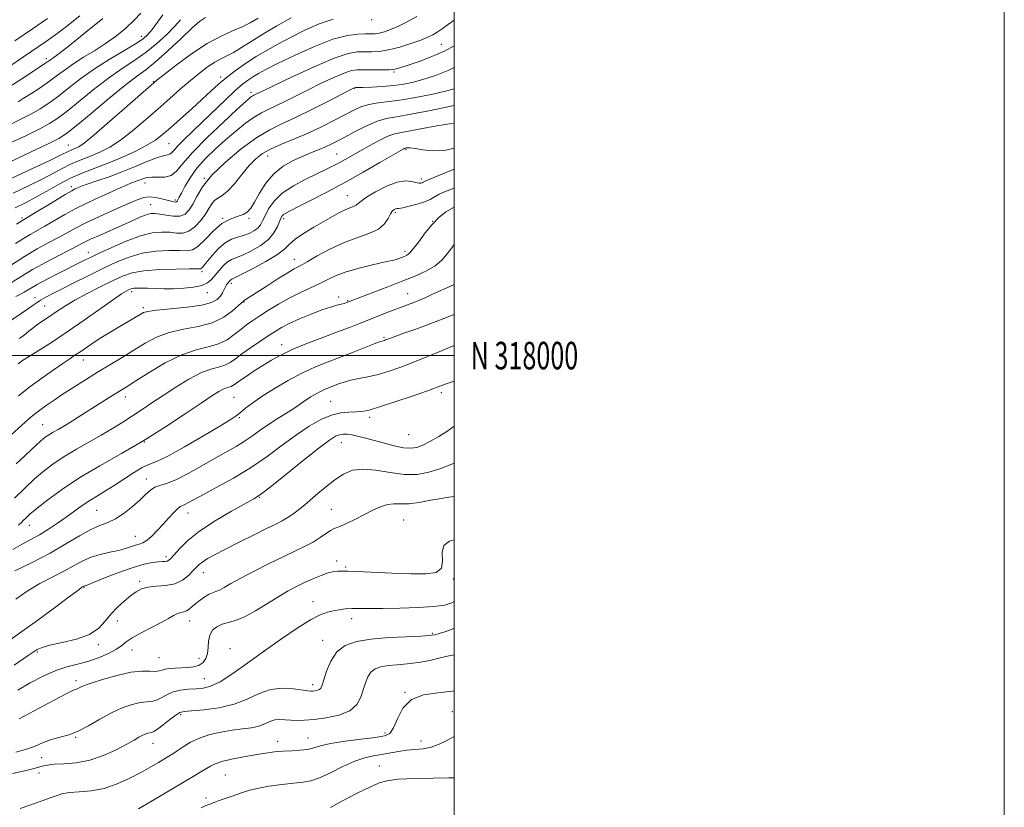
# Model space of a CAD drawing. Extents: x 2064800 to 2067700, y 317300 to 320200.
# Drawn here: x 2067342 to 2067700, y 317836 to 318122 of the extents above; entities that cross this region are included whole.
import ezdxf
from ezdxf.enums import TextEntityAlignment as Align

# ---------------------------------------------------------------- set-up
doc = ezdxf.new("R2010")
doc.units = 0
doc.header["$MEASUREMENT"] = 0
for name, color, linetype, lineweight in [('32000', 7, 'Continuous', 0), ('32001', 7, 'Continuous', 0), ('DTM SPOT ELEVATION', 2, 'Continuous', 13), ('INDEX CONTOUR', 41, 'Continuous', 13), ('INTERMEDIATE CONTOUR', 44, 'Continuous', 0)]:
    doc.layers.add(name, color=color, linetype=linetype, lineweight=lineweight)
doc.styles.add('Style-WORKING', font='WORKING.shx')

msp = doc.modelspace()

# ---------------------------------------------------------------- linework, layer by layer
at = {"layer": '32000', "flags": 128}
for points in [[(2064800, 317300), (2067700, 317300), (2067700, 320200), (2064800, 320200), (2064800, 317300)], [(2065000, 317500), (2067500, 317500), (2067500, 320000), (2065000, 320000), (2065000, 317500)], [(2065000, 318000), (2067500, 318000)]]:
    msp.add_lwpolyline(points, dxfattribs=at)
at = {"layer": 'DTM SPOT ELEVATION'}
for p in [(2067470.06, 318122.03, 1087.6), (2067386.32, 318116.05, 1098.6), (2067495.36, 318113.1, 1082.95), (2067351.67, 318107.88, 1102.4), (2067415.11, 318101.19, 1088.4), (2067478.1, 318102.98, 1081.8), (2067390.62, 318099.52, 1092.1), (2067463.84, 318097.04, 1079.9), (2067426.18, 318095.66, 1084.4), (2067359.72, 318076.54, 1092.9), (2067396.37, 318076.97, 1087), (2067482.43, 318074.82, 1071.8), (2067432.17, 318072.55, 1077.3), (2067457.28, 318073.29, 1074.9), (2067409.15, 318064.43, 1080), (2067488.16, 318064.21, 1070.4), (2067360.8, 318061.34, 1086.4), (2067387.58, 318062.71, 1083.3), (2067461.2, 318058.14, 1070.8), (2067389.6, 318054.86, 1080.9), (2067398.64, 318056.52, 1082.3), (2067342.84, 318050.04, 1086.3), (2067415.83, 318049.82, 1076), (2067425.35, 318049.84, 1075.7), (2067438.06, 318049.74, 1071.6), (2067478.57, 318051.9, 1067.7), (2067492.17, 318048.73, 1066), (2067366.98, 318037.5, 1078.7), (2067482.11, 318037.89, 1066.4), (2067441.84, 318035.01, 1068.7), (2067408.3, 318030.53, 1073.7), (2067419.02, 318026.2, 1069.6), (2067347.57, 318021.05, 1076.6), (2067382.76, 318023.19, 1071.6), (2067410.28, 318022.84, 1071.3), (2067458.04, 318021.27, 1064.4), (2067483.13, 318022.46, 1062.8), (2067351.1, 318018.03, 1075), (2067423.61, 318019.48, 1067.9), (2067461.31, 318019.9, 1064.1), (2067387.02, 318017.41, 1070.3), (2067437.23, 318003.93, 1062.6), (2067474.47, 318006.64, 1060.2), (2067365.14, 317998.46, 1069.3), (2067495.28, 317986.57, 1055.6), (2067380.46, 317984.92, 1065.4), (2067420.01, 317984.87, 1061), (2067455.13, 317983.36, 1056.9), (2067350.38, 317974.9, 1066.9), (2067421.88, 317977.51, 1059.8), (2067469.28, 317977.58, 1055.6), (2067483.5, 317971.33, 1055.1), (2067387.38, 317968.6, 1062), (2067459, 317968.41, 1053.2), (2067388.09, 317955.16, 1058.6), (2067429.26, 317948.47, 1053.9), (2067369.97, 317943.8, 1059), (2067403.28, 317942.84, 1055.3), (2067455.31, 317944.16, 1050.9), (2067481.62, 317940.29, 1049), (2067345.56, 317938.39, 1061.3), (2067384.14, 317934.3, 1056.8), (2067395.24, 317926.99, 1054.4), (2067457.33, 317925.35, 1048.4), (2067408.82, 317921.16, 1051.3), (2067460.6, 317923.24, 1048.2), (2067385.69, 317918.04, 1052.3), (2067499.73, 317918.87, 1047.9), (2067365.42, 317915.78, 1053.9), (2067448.62, 317910.6, 1046.7), (2067377.58, 317903.62, 1051.4), (2067403.89, 317903.53, 1049.3), (2067462.68, 317904.4, 1045.4), (2067452.19, 317896.58, 1044.6), (2067492.03, 317899.15, 1044.2), (2067348.51, 317892.28, 1051.8), (2067370.65, 317894.96, 1051.7), (2067382.84, 317893.08, 1049.2), (2067418.48, 317893.53, 1046.3), (2067430.89, 317892.73, 1046), (2067392.74, 317890.23, 1049), (2067407.28, 317889.97, 1048.8), (2067362.56, 317881.91, 1048.4), (2067409.15, 317882.63, 1046.9), (2067448.52, 317880.49, 1044.46), (2067482.14, 317877.73, 1040), (2067400.57, 317869.52, 1043.7), (2067499.3, 317870.69, 1039.1), (2067362.37, 317861.34, 1045.9), (2067446.9, 317861.11, 1040.8), (2067474.79, 317862.92, 1040.4), (2067487.92, 317859.99, 1038.6), (2067390.52, 317859.17, 1043.3), (2067435.81, 317859.89, 1040.6), (2067350.01, 317853.95, 1045.2), (2067472.79, 317850.92, 1036.8), (2067349.08, 317848.33, 1043.3), (2067416.86, 317847.69, 1039), (2067409.82, 317839.3, 1038.32)]:
    msp.add_point(p, dxfattribs=at)
at = {"layer": 'INDEX CONTOUR'}
for points in [[(2067339.677, 318058.99, 1090), (2067345.434, 318061.769, 1090), (2067350.453, 318064.241, 1090), (2067354.388, 318066.309, 1090), (2067357.502, 318068.002, 1090), (2067360.208, 318069.382, 1090), (2067362.859, 318070.526, 1090), (2067368.413, 318072.66, 1090), (2067371.453, 318073.97, 1090), (2067374.824, 318075.748, 1090), (2067378.678, 318078.267, 1090), (2067383.075, 318081.675, 1090), (2067387.754, 318085.636, 1090), (2067392.367, 318089.693, 1090), (2067396.632, 318093.465, 1090), (2067400.527, 318096.878, 1090), (2067404.094, 318099.93, 1090), (2067407.366, 318102.613, 1090), (2067410.321, 318104.863, 1090), (2067412.93, 318106.607, 1090), (2067415.212, 318107.849, 1090), (2067417.405, 318108.896, 1090), (2067419.799, 318110.135, 1090), (2067422.661, 318111.875, 1090), (2067426.157, 318114.118, 1090), (2067430.433, 318116.788, 1090), (2067435.494, 318119.761, 1090), (2067440.783, 318122.733, 1090)], [(2067341.457, 318092.251, 1100), (2067343.302, 318093.369, 1100), (2067346.07, 318095.115, 1100), (2067349.448, 318097.323, 1100), (2067352.843, 318099.66, 1100), (2067355.832, 318101.87, 1100), (2067358.651, 318103.987, 1100), (2067361.707, 318106.122, 1100), (2067365.29, 318108.37, 1100), (2067369.241, 318110.776, 1100), (2067373.288, 318113.372, 1100), (2067377.174, 318116.159, 1100), (2067380.704, 318119.024, 1100), (2067383.7, 318121.821, 1100), (2067386.076, 318124.445, 1100)], [(2067338.106, 318025.978, 1080), (2067342.19, 318028.496, 1080), (2067346.743, 318031.238, 1080), (2067351.719, 318033.99, 1080), (2067356.551, 318036.511, 1080), (2067360.542, 318038.553, 1080), (2067365.382, 318041.073, 1080), (2067367.824, 318042.25, 1080), (2067371.263, 318043.804, 1080), (2067379.377, 318047.392, 1080), (2067382.888, 318048.971, 1080), (2067385.762, 318050.238, 1080), (2067388.006, 318051.126, 1080), (2067389.701, 318051.591, 1080), (2067391.213, 318051.674, 1080), (2067392.985, 318051.44, 1080), (2067395.309, 318050.998, 1080), (2067397.891, 318050.639, 1080), (2067400.291, 318050.695, 1080), (2067402.181, 318051.44, 1080), (2067403.677, 318052.903, 1080), (2067405.006, 318055.049, 1080), (2067406.456, 318057.855, 1080), (2067408.557, 318061.338, 1080), (2067411.901, 318065.522, 1080), (2067416.817, 318070.31, 1080), (2067422.584, 318075.103, 1080), (2067428.217, 318079.18, 1080), (2067433.032, 318082.067, 1080), (2067437.537, 318084.282, 1080), (2067442.539, 318086.591, 1080), (2067448.503, 318089.516, 1080), (2067454.533, 318092.593, 1080), (2067462.184, 318096.566, 1080), (2067463.375, 318097.16, 1080), (2067463.769, 318097.306, 1080), (2067464.121, 318097.348, 1080), (2067464.977, 318097.384, 1080), (2067466.833, 318097.448, 1080), (2067469.987, 318097.576, 1080), (2067473.95, 318097.799, 1080), (2067478.037, 318098.148, 1080), (2067481.738, 318098.66, 1080), (2067485.253, 318099.386, 1080), (2067488.954, 318100.382, 1080), (2067493.167, 318101.742, 1080), (2067498.033, 318103.714, 1080), (2067500, 318104.72, 1080)], [(2067341.648, 317985.428, 1070), (2067345.738, 317988.658, 1070), (2067350.045, 317991.851, 1070), (2067354.177, 317994.77, 1070), (2067357.669, 317997.155, 1070), (2067360.215, 317998.849, 1070), (2067362.138, 318000.109, 1070), (2067363.915, 318001.298, 1070), (2067368.3, 318004.325, 1070), (2067370.98, 318006.089, 1070), (2067373.939, 318007.917, 1070), (2067376.969, 318009.715, 1070), (2067382.294, 318012.839, 1070), (2067385.836, 318014.961, 1070), (2067387.011, 318015.602, 1070), (2067388.652, 318016.067, 1070), (2067391.744, 318016.485, 1070), (2067396.856, 318016.971, 1070), (2067402.87, 318017.58, 1070), (2067408.249, 318018.351, 1070), (2067411.817, 318019.309, 1070), (2067413.854, 318020.414, 1070), (2067414.996, 318021.613, 1070), (2067415.789, 318022.842, 1070), (2067416.392, 318023.996, 1070), (2067416.868, 318024.969, 1070), (2067417.271, 318025.682, 1070), (2067417.626, 318026.194, 1070), (2067418.247, 318026.96, 1070), (2067418.526, 318027.276, 1070), (2067418.782, 318027.513, 1070), (2067419.13, 318027.714, 1070), (2067420.154, 318028.21, 1070), (2067422.556, 318029.407, 1070), (2067426.696, 318031.541, 1070), (2067431.558, 318034.183, 1070), (2067435.782, 318036.737, 1070), (2067438.422, 318038.767, 1070), (2067440.187, 318040.483, 1070), (2067442.197, 318042.258, 1070), (2067445.272, 318044.354, 1070), (2067449.01, 318046.607, 1070), (2067455.804, 318050.535, 1070), (2067458.299, 318051.947, 1070), (2067460.341, 318052.985, 1070), (2067462.045, 318053.686, 1070), (2067463.412, 318054.186, 1070), (2067464.416, 318054.649, 1070), (2067465.144, 318055.243, 1070), (2067466.143, 318056.15, 1070), (2067468.078, 318057.556, 1070), (2067471.354, 318059.511, 1070), (2067475.36, 318061.53, 1070), (2067479.227, 318062.991, 1070), (2067482.264, 318063.461, 1070), (2067484.474, 318063.249, 1070), (2067486.036, 318062.851, 1070), (2067487.119, 318062.663, 1070), (2067487.846, 318062.685, 1070), (2067488.33, 318062.814, 1070), (2067488.677, 318062.968, 1070), (2067489.23, 318063.275, 1070), (2067489.687, 318063.477, 1070), (2067494.071, 318065.26, 1070), (2067500, 318067.708, 1070)], [(2067339.506, 317929.572, 1060), (2067342.934, 317931.487, 1060), (2067346.128, 317933.173, 1060), (2067349.284, 317934.909, 1060), (2067352.541, 317936.902, 1060), (2067355.822, 317939.086, 1060), (2067358.994, 317941.324, 1060), (2067364.773, 317945.539, 1060), (2067367.515, 317947.41, 1060), (2067370.282, 317949.11, 1060), (2067373.198, 317950.824, 1060), (2067376.397, 317952.783, 1060), (2067383.433, 317957.429, 1060), (2067386.515, 317959.292, 1060), (2067388.998, 317960.447, 1060), (2067391.737, 317961.554, 1060), (2067395.841, 317963.505, 1060), (2067401.953, 317966.858, 1060), (2067408.834, 317970.854, 1060), (2067414.778, 317974.408, 1060), (2067418.536, 317976.723, 1060), (2067420.686, 317978.157, 1060), (2067422.265, 317979.358, 1060), (2067424.171, 317980.869, 1060), (2067426.75, 317982.814, 1060), (2067430.211, 317985.215, 1060), (2067434.639, 317988.028, 1060), (2067439.631, 317990.954, 1060), (2067444.658, 317993.63, 1060), (2067449.328, 317995.801, 1060), (2067453.785, 317997.621, 1060), (2067458.309, 317999.358, 1060), (2067463.024, 318001.18, 1060), (2067470.871, 318004.231, 1060), (2067472.895, 318004.984, 1060), (2067473.848, 318005.302, 1060), (2067474.64, 318005.523, 1060), (2067475.075, 318005.675, 1060), (2067476.462, 318006.22, 1060), (2067478.134, 318006.849, 1060), (2067481.317, 318007.993, 1060), (2067486.377, 318009.783, 1060), (2067492.473, 318011.991, 1060), (2067498.459, 318014.302, 1060), (2067500, 318014.963, 1060)], [(2067341.415, 317878.46, 1050), (2067345.899, 317881.074, 1050), (2067350.598, 317883.563, 1050), (2067355.133, 317885.59, 1050), (2067359.23, 317886.941, 1050), (2067363.036, 317887.908, 1050), (2067366.803, 317888.903, 1050), (2067370.665, 317890.235, 1050), (2067374.282, 317891.782, 1050), (2067377.194, 317893.313, 1050), (2067379.16, 317894.67, 1050), (2067380.802, 317895.991, 1050), (2067382.961, 317897.482, 1050), (2067386.201, 317899.277, 1050), (2067389.987, 317901.203, 1050), (2067393.508, 317903.011, 1050), (2067396.141, 317904.494, 1050), (2067398.004, 317905.603, 1050), (2067399.399, 317906.329, 1050), (2067400.59, 317906.706, 1050), (2067401.667, 317906.936, 1050), (2067402.678, 317907.269, 1050), (2067403.684, 317907.896, 1050), (2067404.782, 317908.802, 1050), (2067406.083, 317909.921, 1050), (2067407.642, 317911.166, 1050), (2067409.305, 317912.358, 1050), (2067410.863, 317913.299, 1050), (2067412.178, 317913.869, 1050), (2067413.394, 317914.278, 1050), (2067414.722, 317914.816, 1050), (2067416.408, 317915.739, 1050), (2067418.825, 317917.155, 1050), (2067422.375, 317919.141, 1050), (2067427.248, 317921.686, 1050), (2067432.766, 317924.453, 1050), (2067438.036, 317927.013, 1050), (2067442.363, 317929.058, 1050), (2067445.836, 317930.727, 1050), (2067448.74, 317932.275, 1050), (2067451.294, 317933.872, 1050), (2067455.064, 317936.469, 1050), (2067456.154, 317937.082, 1050), (2067458.684, 317938.077, 1050), (2067461.103, 317939.161, 1050), (2067464.155, 317940.623, 1050), (2067467.4, 317942.246, 1050), (2067470.466, 317943.817, 1050), (2067473.263, 317945.12, 1050), (2067475.773, 317945.941, 1050), (2067478.053, 317946.17, 1050), (2067480.47, 317946.117, 1050), (2067483.47, 317946.192, 1050), (2067487.307, 317946.694, 1050), (2067491.466, 317947.444, 1050), (2067495.244, 317948.146, 1050), (2067498.084, 317948.579, 1050), (2067500, 317948.808, 1050)], [(2067385.204, 317835.365, 1040), (2067390.169, 317838.258, 1040), (2067405.096, 317847.05, 1040), (2067407.942, 317848.741, 1040), (2067411.464, 317850.906, 1040), (2067413.103, 317851.711, 1040), (2067415.502, 317852.502, 1040), (2067419.084, 317853.366, 1040), (2067423.363, 317854.237, 1040), (2067427.639, 317855.01, 1040), (2067431.368, 317855.6, 1040), (2067434.664, 317856.015, 1040), (2067437.801, 317856.282, 1040), (2067440.971, 317856.446, 1040), (2067444.016, 317856.622, 1040), (2067446.692, 317856.941, 1040), (2067448.939, 317857.499, 1040), (2067451.446, 317858.238, 1040), (2067455.082, 317859.067, 1040), (2067460.345, 317859.897, 1040), (2067466.227, 317860.658, 1040), (2067471.343, 317861.281, 1040), (2067474.667, 317861.815, 1040), (2067476.605, 317862.76, 1040), (2067477.923, 317864.732, 1040), (2067479.334, 317868.053, 1040), (2067481.352, 317871.875, 1040), (2067484.441, 317875.053, 1040), (2067488.861, 317876.771, 1040), (2067494.063, 317877.513, 1040), (2067499.296, 317878.088, 1040), (2067500, 317878.249, 1040)]]:
    msp.add_polyline3d(points, dxfattribs=at)
at = {"layer": 'INTERMEDIATE CONTOUR'}
for points in [[(2067330.307, 318099.653, 1104), (2067351.38, 318114.016, 1104), (2067354.677, 318116.339, 1104), (2067358.563, 318119.251, 1104), (2067363.879, 318123.395, 1104)], [(2067337.784, 318097.222, 1102), (2067342.865, 318100.547, 1102), (2067351.044, 318105.955, 1102), (2067351.801, 318106.469, 1102), (2067352.831, 318107.23, 1102), (2067353.343, 318107.587, 1102), (2067354.097, 318108.089, 1102), (2067355.851, 318109.379, 1102), (2067359.501, 318112.225, 1102), (2067365.468, 318117.003, 1102), (2067372.294, 318122.525, 1102)], [(2067338.534, 318070.423, 1094), (2067345.958, 318073.898, 1094), (2067352.336, 318076.9, 1094), (2067356.317, 318078.875, 1094), (2067359.113, 318080.663, 1094), (2067362.581, 318083.45, 1094), (2067368.012, 318087.997, 1094), (2067374.435, 318093.35, 1094), (2067380.315, 318098.128, 1094), (2067384.562, 318101.376, 1094), (2067387.874, 318103.838, 1094), (2067391.397, 318106.687, 1094), (2067395.91, 318110.713, 1094), (2067400.728, 318115.193, 1094), (2067404.802, 318119.025, 1094), (2067407.463, 318121.416, 1094), (2067409.576, 318122.815, 1094)], [(2067338.908, 318064.34, 1092), (2067346.484, 318067.882, 1092), (2067352.949, 318070.92, 1092), (2067356.911, 318072.831, 1092), (2067359.871, 318074.319, 1092), (2067360.695, 318074.674, 1092), (2067362.418, 318075.336, 1092), (2067363.489, 318075.855, 1092), (2067365.429, 318077.196, 1092), (2067369.051, 318080.124, 1092), (2067374.739, 318085.003, 1092), (2067381.169, 318090.632, 1092), (2067389.809, 318098.249, 1092), (2067391.916, 318100.022, 1092), (2067394.558, 318102.112, 1092), (2067398.939, 318105.504, 1092), (2067404.494, 318109.593, 1092), (2067410.204, 318113.379, 1092), (2067415.238, 318116.101, 1092), (2067419.464, 318117.962, 1092), (2067422.928, 318119.404, 1092), (2067425.804, 318120.843, 1092), (2067428.783, 318122.588, 1092)], [(2067338.936, 318077.373, 1096), (2067344.46, 318080.016, 1096), (2067349.325, 318082.389, 1096), (2067352.901, 318084.287, 1096), (2067355.891, 318086.216, 1096), (2067359.335, 318088.853, 1096), (2067363.976, 318092.635, 1096), (2067369.369, 318097.004, 1096), (2067374.77, 318101.158, 1096), (2067379.599, 318104.512, 1096), (2067383.927, 318107.355, 1096), (2067387.986, 318110.196, 1096), (2067391.918, 318113.389, 1096), (2067395.51, 318116.682, 1096), (2067398.454, 318119.67, 1096), (2067400.546, 318122.04, 1096)], [(2067339.338, 318084.324, 1098), (2067342.958, 318086.133, 1098), (2067346.314, 318087.879, 1098), (2067349.485, 318089.702, 1098), (2067352.669, 318091.769, 1098), (2067356.089, 318094.257, 1098), (2067359.94, 318097.273, 1098), (2067364.302, 318100.658, 1098), (2067369.225, 318104.187, 1098), (2067374.62, 318107.631, 1098), (2067379.841, 318110.739, 1098), (2067384.104, 318113.256, 1098), (2067386.88, 318115.065, 1098), (2067388.648, 318116.599, 1098), (2067390.147, 318118.423, 1098), (2067394.02, 318123.822, 1098)], [(2067340.24, 318114.39, 1106), (2067346.691, 318118.766, 1106), (2067352.138, 318122.428, 1106)], [(2067340.446, 318053.641, 1088), (2067344.387, 318055.656, 1088), (2067347.957, 318057.562, 1088), (2067351.865, 318059.787, 1088), (2067356.117, 318062.18, 1088), (2067360.544, 318064.445, 1088), (2067365.023, 318066.377, 1088), (2067374.409, 318069.984, 1088), (2067379.416, 318072.084, 1088), (2067384.22, 318074.298, 1088), (2067388.303, 318076.411, 1088), (2067391.361, 318078.304, 1088), (2067393.945, 318080.289, 1088), (2067396.814, 318082.789, 1088), (2067400.496, 318086.058, 1088), (2067404.579, 318089.707, 1088), (2067408.414, 318093.185, 1088), (2067411.545, 318096.083, 1088), (2067414.279, 318098.568, 1088), (2067417.108, 318100.953, 1088), (2067420.416, 318103.475, 1088), (2067424.119, 318106.073, 1088), (2067428.016, 318108.613, 1088), (2067431.976, 318111.003, 1088), (2067436.131, 318113.325, 1088), (2067440.683, 318115.706, 1088), (2067445.731, 318118.187, 1088), (2067450.97, 318120.479, 1088), (2067455.994, 318122.208, 1088)], [(2067340.511, 318040.729, 1084), (2067343.369, 318042.555, 1084), (2067345.887, 318044.04, 1084), (2067351.212, 318047.009, 1084), (2067358.476, 318051.232, 1084), (2067362.403, 318053.399, 1084), (2067366.162, 318055.288, 1084), (2067369.686, 318056.924, 1084), (2067372.954, 318058.393, 1084), (2067378.591, 318060.973, 1084), (2067380.841, 318061.972, 1084), (2067382.665, 318062.715, 1084), (2067386.794, 318064.28, 1084), (2067388.251, 318064.69, 1084), (2067390.057, 318064.879, 1084), (2067392.315, 318064.81, 1084), (2067394.766, 318064.847, 1084), (2067397.061, 318065.445, 1084), (2067399.053, 318067.013, 1084), (2067401.403, 318069.762, 1084), (2067404.973, 318073.853, 1084), (2067410.239, 318079.218, 1084), (2067416.121, 318084.857, 1084), (2067421.149, 318089.54, 1084), (2067424.224, 318092.355, 1084), (2067425.715, 318093.666, 1084), (2067426.365, 318094.162, 1084), (2067426.803, 318094.424, 1084), (2067427.212, 318094.625, 1084), (2067427.667, 318094.836, 1084), (2067430.276, 318096.106, 1084), (2067434.323, 318098.056, 1084), (2067441.072, 318101.267, 1084), (2067449.062, 318104.938, 1084), (2067456.341, 318108.015, 1084), (2067461.433, 318109.709, 1084), (2067464.787, 318110.303, 1084), (2067467.333, 318110.347, 1084), (2067469.88, 318110.331, 1084), (2067472.754, 318110.502, 1084), (2067476.167, 318111.048, 1084), (2067480.18, 318112.074, 1084), (2067484.289, 318113.367, 1084), (2067487.846, 318114.63, 1084), (2067490.39, 318115.65, 1084), (2067492.211, 318116.534, 1084), (2067493.785, 318117.469, 1084), (2067495.573, 318118.658, 1084), (2067497.966, 318120.354, 1084), (2067500, 318121.847, 1084)], [(2067340.833, 318047.812, 1086), (2067346.546, 318051.237, 1086), (2067354.679, 318056.162, 1086), (2067358.529, 318058.47, 1086), (2067360.943, 318059.873, 1086), (2067362.187, 318060.547, 1086), (2067362.826, 318060.849, 1086), (2067363.415, 318061.106, 1086), (2067364.497, 318061.519, 1086), (2067366.61, 318062.256, 1086), (2067370.108, 318063.439, 1086), (2067374.607, 318065.004, 1086), (2067379.538, 318066.839, 1086), (2067384.363, 318068.799, 1086), (2067388.674, 318070.606, 1086), (2067392.096, 318071.947, 1086), (2067394.375, 318072.623, 1086), (2067395.755, 318072.892, 1086), (2067396.6, 318073.128, 1086), (2067397.277, 318073.663, 1086), (2067398.149, 318074.661, 1086), (2067399.579, 318076.249, 1086), (2067401.845, 318078.518, 1086), (2067408.548, 318084.947, 1086), (2067416.711, 318092.834, 1086), (2067420.306, 318096.199, 1086), (2067423.074, 318098.596, 1086), (2067425.196, 318100.221, 1086), (2067426.996, 318101.417, 1086), (2067428.872, 318102.534, 1086), (2067431.53, 318103.954, 1086), (2067435.757, 318106.064, 1086), (2067441.975, 318109.048, 1086), (2067449.159, 318112.277, 1086), (2067455.923, 318114.915, 1086), (2067461.168, 318116.348, 1086), (2067464.962, 318116.837, 1086), (2067467.664, 318116.863, 1086), (2067469.629, 318116.838, 1086), (2067471.214, 318116.907, 1086), (2067472.774, 318117.149, 1086), (2067474.615, 318117.635, 1086), (2067476.845, 318118.422, 1086), (2067479.52, 318119.558, 1086), (2067482.698, 318121.104, 1086), (2067486.434, 318123.149, 1086)], [(2067338.646, 318032.724, 1082), (2067343.828, 318036.047, 1082), (2067348.439, 318038.763, 1082), (2067352.419, 318040.935, 1082), (2067355.877, 318042.781, 1082), (2067358.997, 318044.51, 1082), (2067362.274, 318046.301, 1082), (2067366.277, 318048.328, 1082), (2067371.32, 318050.673, 1082), (2067376.685, 318053.063, 1082), (2067381.394, 318055.133, 1082), (2067384.746, 318056.592, 1082), (2067387.13, 318057.426, 1082), (2067389.207, 318057.692, 1082), (2067391.473, 318057.477, 1082), (2067393.763, 318056.987, 1082), (2067397.166, 318056.074, 1082), (2067398.095, 318055.864, 1082), (2067398.678, 318055.803, 1082), (2067399.049, 318055.87, 1082), (2067399.29, 318056.05, 1082), (2067399.469, 318056.328, 1082), (2067400.071, 318057.556, 1082), (2067400.833, 318059.07, 1082), (2067402.121, 318061.49, 1082), (2067403.991, 318064.59, 1082), (2067406.483, 318068.037, 1082), (2067409.587, 318071.549, 1082), (2067413.126, 318075.02, 1082), (2067416.878, 318078.394, 1082), (2067420.624, 318081.587, 1082), (2067424.162, 318084.417, 1082), (2067427.291, 318086.671, 1082), (2067429.918, 318088.246, 1082), (2067432.375, 318089.454, 1082), (2067435.103, 318090.713, 1082), (2067438.451, 318092.355, 1082), (2067446.858, 318096.587, 1082), (2067451.626, 318098.917, 1082), (2067456.202, 318101.049, 1082), (2067460, 318102.661, 1082), (2067462.658, 318103.528, 1082), (2067464.731, 318103.826, 1082), (2067467.004, 318103.831, 1082), (2067470.011, 318103.784, 1082), (2067473.338, 318103.774, 1082), (2067476.323, 318103.858, 1082), (2067478.553, 318104.098, 1082), (2067480.607, 318104.607, 1082), (2067483.309, 318105.504, 1082), (2067487.219, 318106.869, 1082), (2067491.846, 318108.612, 1082), (2067496.435, 318110.6, 1082), (2067500, 318112.509, 1082)], [(2067340.595, 318021.53, 1078), (2067342.096, 318022.205, 1078), (2067343.698, 318023.095, 1078), (2067345.681, 318024.279, 1078), (2067348.337, 318025.796, 1078), (2067351.795, 318027.631, 1078), (2067355.521, 318029.531, 1078), (2067365.638, 318034.638, 1078), (2067367.732, 318035.662, 1078), (2067370.93, 318037.193, 1078), (2067375.499, 318039.327, 1078), (2067380.789, 318041.625, 1078), (2067385.923, 318043.515, 1078), (2067390.211, 318044.564, 1078), (2067393.69, 318044.9, 1078), (2067396.577, 318044.792, 1078), (2067399.084, 318044.531, 1078), (2067401.365, 318044.519, 1078), (2067403.564, 318045.185, 1078), (2067405.769, 318046.804, 1078), (2067407.839, 318049.041, 1078), (2067409.576, 318051.406, 1078), (2067410.855, 318053.484, 1078), (2067411.857, 318055.149, 1078), (2067412.836, 318056.348, 1078), (2067414.024, 318057.144, 1078), (2067415.562, 318058.05, 1078), (2067417.572, 318059.691, 1078), (2067420.094, 318062.465, 1078), (2067422.858, 318065.838, 1078), (2067425.512, 318069.042, 1078), (2067427.853, 318071.499, 1078), (2067430.264, 318073.383, 1078), (2067433.275, 318075.058, 1078), (2067437.258, 318076.827, 1078), (2067441.943, 318078.76, 1078), (2067446.91, 318080.867, 1078), (2067451.759, 318083.125, 1078), (2067456.237, 318085.372, 1078), (2067463.297, 318089.087, 1078), (2067466.102, 318090.369, 1078), (2067468.984, 318091.268, 1078), (2067472.33, 318091.835, 1078), (2067476.319, 318092.292, 1078), (2067481.07, 318092.901, 1078), (2067486.564, 318093.849, 1078), (2067492.218, 318095.018, 1078), (2067497.309, 318096.219, 1078), (2067500, 318096.965, 1078)], [(2067337.644, 318011.914, 1076), (2067344.895, 318016.822, 1076), (2067346.965, 318018.291, 1076), (2067348.346, 318019.299, 1076), (2067349.629, 318020.157, 1076), (2067351.347, 318021.147, 1076), (2067353.801, 318022.442, 1076), (2067357.24, 318024.191, 1076), (2067361.774, 318026.464, 1076), (2067366.96, 318029.039, 1076), (2067372.219, 318031.616, 1076), (2067377.114, 318033.929, 1076), (2067381.794, 318035.823, 1076), (2067386.549, 318037.176, 1076), (2067391.523, 318037.915, 1076), (2067396.264, 318038.175, 1076), (2067400.17, 318038.145, 1076), (2067402.859, 318038.063, 1076), (2067404.839, 318038.399, 1076), (2067406.837, 318039.674, 1076), (2067409.409, 318042.174, 1076), (2067412.414, 318045.23, 1076), (2067415.543, 318047.936, 1076), (2067418.505, 318049.621, 1076), (2067421.117, 318050.551, 1076), (2067423.223, 318051.225, 1076), (2067424.755, 318052.109, 1076), (2067426.01, 318053.526, 1076), (2067427.375, 318055.766, 1076), (2067429.178, 318058.962, 1076), (2067431.511, 318062.615, 1076), (2067434.409, 318066.073, 1076), (2067437.837, 318068.821, 1076), (2067441.504, 318070.904, 1076), (2067445.046, 318072.505, 1076), (2067448.175, 318073.793, 1076), (2067450.875, 318074.873, 1076), (2067453.202, 318075.831, 1076), (2067455.275, 318076.776, 1076), (2067457.47, 318077.891, 1076), (2067460.227, 318079.38, 1076), (2067463.819, 318081.334, 1076), (2067467.849, 318083.393, 1076), (2067471.749, 318085.088, 1076), (2067475.225, 318086.11, 1076), (2067479.049, 318086.799, 1076), (2067484.267, 318087.66, 1076), (2067491.438, 318089.039, 1076), (2067500, 318090.828, 1076)], [(2067341.923, 318006.244, 1074), (2067343.782, 318007.582, 1074), (2067345.356, 318008.822, 1074), (2067346.784, 318009.995, 1074), (2067348.251, 318011.14, 1074), (2067349.906, 318012.296, 1074), (2067353.763, 318014.843, 1074), (2067355.968, 318016.342, 1074), (2067358.638, 318018.081, 1074), (2067362.106, 318020.136, 1074), (2067366.524, 318022.517, 1074), (2067371.328, 318024.968, 1074), (2067375.773, 318027.17, 1074), (2067379.401, 318028.866, 1074), (2067382.883, 318030.064, 1074), (2067387.175, 318030.837, 1074), (2067392.836, 318031.266, 1074), (2067398.84, 318031.45, 1074), (2067403.762, 318031.496, 1074), (2067406.56, 318031.504, 1074), (2067407.72, 318031.555, 1074), (2067408.109, 318031.724, 1074), (2067408.484, 318032.106, 1074), (2067409.155, 318032.905, 1074), (2067410.32, 318034.343, 1074), (2067412.1, 318036.508, 1074), (2067414.312, 318038.932, 1074), (2067416.696, 318041.009, 1074), (2067419.035, 318042.3, 1074), (2067421.279, 318043.035, 1074), (2067423.421, 318043.614, 1074), (2067425.431, 318044.358, 1074), (2067427.203, 318045.285, 1074), (2067428.604, 318046.334, 1074), (2067429.577, 318047.49, 1074), (2067430.354, 318048.911, 1074), (2067431.236, 318050.796, 1074), (2067432.527, 318053.264, 1074), (2067434.517, 318056.099, 1074), (2067437.496, 318059.007, 1074), (2067441.57, 318061.725, 1074), (2067446.112, 318064.129, 1074), (2067453.564, 318067.685, 1074), (2067456.059, 318068.938, 1074), (2067458.197, 318070.077, 1074), (2067460.344, 318071.275, 1074), (2067465.641, 318074.293, 1074), (2067469.108, 318076.23, 1074), (2067472.724, 318078.157, 1074), (2067475.93, 318079.695, 1074), (2067478.409, 318080.59, 1074), (2067480.801, 318081.114, 1074), (2067483.984, 318081.673, 1074), (2067488.511, 318082.546, 1074), (2067493.634, 318083.514, 1074), (2067498.274, 318084.236, 1074), (2067500, 318084.364, 1074)], [(2067341.454, 317997.004, 1072), (2067343.113, 317998.234, 1072), (2067345.221, 317999.567, 1072), (2067348.741, 318001.749, 1072), (2067353.555, 318004.807, 1072), (2067359.283, 318008.588, 1072), (2067365.464, 318012.853, 1072), (2067376.084, 318020.343, 1072), (2067379.096, 318022.385, 1072), (2067380.735, 318023.4, 1072), (2067381.596, 318023.853, 1072), (2067382.205, 318024.136, 1072), (2067382.817, 318024.336, 1072), (2067383.619, 318024.465, 1072), (2067384.779, 318024.534, 1072), (2067386.392, 318024.541, 1072), (2067388.536, 318024.479, 1072), (2067391.252, 318024.36, 1072), (2067394.448, 318024.257, 1072), (2067397.995, 318024.259, 1072), (2067401.718, 318024.442, 1072), (2067405.256, 318024.848, 1072), (2067408.202, 318025.505, 1072), (2067410.285, 318026.442, 1072), (2067411.776, 318027.665, 1072), (2067413.085, 318029.18, 1072), (2067414.53, 318030.938, 1072), (2067416.075, 318032.676, 1072), (2067417.592, 318034.078, 1072), (2067419.039, 318034.952, 1072), (2067422.989, 318036.51, 1072), (2067426.072, 318037.975, 1072), (2067429.452, 318039.934, 1072), (2067432.433, 318042.209, 1072), (2067434.488, 318044.608, 1072), (2067435.746, 318046.871, 1072), (2067437.012, 318049.974, 1072), (2067437.454, 318050.756, 1072), (2067437.966, 318051.285, 1072), (2067438.76, 318051.796, 1072), (2067440.323, 318052.605, 1072), (2067443.21, 318054.049, 1072), (2067447.786, 318056.365, 1072), (2067453.657, 318059.409, 1072), (2067460.235, 318062.935, 1072), (2067466.904, 318066.659, 1072), (2067472.928, 318070.118, 1072), (2067481.423, 318075.051, 1072), (2067481.839, 318075.263, 1072), (2067482.064, 318075.344, 1072), (2067482.282, 318075.392, 1072), (2067482.571, 318075.443, 1072), (2067483.053, 318075.506, 1072), (2067484.012, 318075.479, 1072), (2067485.773, 318075.23, 1072), (2067488.581, 318074.734, 1072), (2067492.361, 318074.379, 1072), (2067496.956, 318074.655, 1072), (2067500, 318075.379, 1072)], [(2067338.971, 317971.255, 1068), (2067342.67, 317974.603, 1068), (2067345.354, 317976.981, 1068), (2067347.382, 317978.688, 1068), (2067349.331, 317980.195, 1068), (2067351.686, 317981.893, 1068), (2067354.542, 317983.859, 1068), (2067357.901, 317986.088, 1068), (2067361.74, 317988.563, 1068), (2067365.937, 317991.21, 1068), (2067370.345, 317993.941, 1068), (2067379.258, 317999.372, 1068), (2067383.531, 318001.991, 1068), (2067387.609, 318004.474, 1068), (2067391.762, 318006.663, 1068), (2067396.342, 318008.381, 1068), (2067401.545, 318009.556, 1068), (2067406.953, 318010.576, 1068), (2067411.998, 318011.94, 1068), (2067416.196, 318013.965, 1068), (2067419.414, 318016.233, 1068), (2067421.603, 318018.144, 1068), (2067423.359, 318019.785, 1068), (2067423.744, 318020.084, 1068), (2067424.389, 318020.505, 1068), (2067428.034, 318022.834, 1068), (2067431.59, 318025.128, 1068), (2067435.644, 318027.726, 1068), (2067439.268, 318029.995, 1068), (2067441.836, 318031.506, 1068), (2067443.947, 318032.667, 1068), (2067446.506, 318034.091, 1068), (2067450.188, 318036.205, 1068), (2067454.747, 318038.684, 1068), (2067459.709, 318041.011, 1068), (2067464.606, 318042.82, 1068), (2067468.997, 318044.332, 1068), (2067472.455, 318045.921, 1068), (2067474.69, 318047.83, 1068), (2067475.998, 318049.807, 1068), (2067476.819, 318051.474, 1068), (2067477.515, 318052.548, 1068), (2067478.137, 318053.112, 1068), (2067478.656, 318053.347, 1068), (2067479.116, 318053.423, 1068), (2067479.858, 318053.501, 1068), (2067481.29, 318053.736, 1068), (2067483.653, 318054.242, 1068), (2067486.493, 318054.972, 1068), (2067489.183, 318055.835, 1068), (2067491.263, 318056.757, 1068), (2067494.582, 318058.6, 1068), (2067496.524, 318059.482, 1068), (2067500, 318060.852, 1068)], [(2067340.756, 317960.677, 1066), (2067344.023, 317963.693, 1066), (2067348.139, 317967.558, 1066), (2067349.428, 317968.749, 1066), (2067350.564, 317969.724, 1066), (2067351.68, 317970.575, 1066), (2067352.871, 317971.367, 1066), (2067354.251, 317972.185, 1066), (2067355.994, 317973.184, 1066), (2067358.291, 317974.54, 1066), (2067361.247, 317976.362, 1066), (2067364.641, 317978.499, 1066), (2067374.547, 317984.759, 1066), (2067381.05, 317988.813, 1066), (2067384.238, 317990.827, 1066), (2067389.099, 317993.881, 1066), (2067394.986, 317997.329, 1066), (2067400.94, 318000.276, 1066), (2067406.181, 318002.094, 1066), (2067410.619, 318003.194, 1066), (2067414.34, 318004.254, 1066), (2067417.441, 318005.783, 1066), (2067420.068, 318007.636, 1066), (2067422.376, 318009.501, 1066), (2067424.538, 318011.156, 1066), (2067426.794, 318012.738, 1066), (2067429.398, 318014.471, 1066), (2067432.535, 318016.509, 1066), (2067436.109, 318018.715, 1066), (2067439.95, 318020.884, 1066), (2067443.882, 318022.847, 1066), (2067451.113, 318026.212, 1066), (2067454.09, 318027.7, 1066), (2067457.099, 318029.112, 1066), (2067460.772, 318030.483, 1066), (2067465.454, 318031.822, 1066), (2067470.36, 318033.015, 1066), (2067474.418, 318033.919, 1066), (2067476.858, 318034.447, 1066), (2067478.112, 318034.732, 1066), (2067478.915, 318034.964, 1066), (2067479.85, 318035.289, 1066), (2067480.904, 318035.679, 1066), (2067481.916, 318036.065, 1066), (2067482.8, 318036.462, 1066), (2067483.775, 318037.22, 1066), (2067485.14, 318038.77, 1066), (2067487.095, 318041.369, 1066), (2067489.461, 318044.546, 1066), (2067491.965, 318047.655, 1066), (2067494.42, 318050.19, 1066), (2067496.991, 318052.211, 1066), (2067500, 318053.955, 1066)], [(2067340.122, 317948.219, 1064), (2067343.736, 317951.779, 1064), (2067347.462, 317955.229, 1064), (2067351.019, 317958.265, 1064), (2067354.574, 317960.968, 1064), (2067358.409, 317963.516, 1064), (2067362.699, 317966.052, 1064), (2067371.665, 317971.062, 1064), (2067375.766, 317973.479, 1064), (2067379.546, 317975.837, 1064), (2067383.093, 317978.146, 1064), (2067386.531, 317980.442, 1064), (2067390.117, 317982.853, 1064), (2067394.142, 317985.531, 1064), (2067398.758, 317988.516, 1064), (2067403.546, 317991.414, 1064), (2067407.949, 317993.717, 1064), (2067411.529, 317995.087, 1064), (2067414.352, 317995.85, 1064), (2067416.609, 317996.501, 1064), (2067418.521, 317997.453, 1064), (2067420.466, 317998.813, 1064), (2067422.852, 318000.606, 1064), (2067425.926, 318002.797, 1064), (2067429.295, 318005.105, 1064), (2067432.399, 318007.189, 1064), (2067434.883, 318008.815, 1064), (2067437.208, 318010.187, 1064), (2067440.033, 318011.618, 1064), (2067443.794, 318013.315, 1064), (2067448.002, 318015.076, 1064), (2067451.942, 318016.595, 1064), (2067455.046, 318017.641, 1064), (2067457.318, 318018.289, 1064), (2067458.91, 318018.692, 1064), (2067459.969, 318018.976, 1064), (2067460.634, 318019.182, 1064), (2067475.886, 318024.997, 1064), (2067481.378, 318027.106, 1064), (2067486.109, 318028.981, 1064), (2067489.981, 318030.744, 1064), (2067493.076, 318032.61, 1064), (2067495.497, 318034.733, 1064), (2067497.43, 318036.992, 1064), (2067499.085, 318039.202, 1064), (2067500, 318040.324, 1064)], [(2067341.553, 317938.354, 1062), (2067342.648, 317939.334, 1062), (2067343.344, 317940.09, 1062), (2067344.236, 317941.004, 1062), (2067345.771, 317942.39, 1062), (2067348.363, 317944.541, 1062), (2067352.323, 317947.645, 1062), (2067357.575, 317951.467, 1062), (2067363.944, 317955.666, 1062), (2067371.225, 317959.977, 1062), (2067379.09, 317964.435, 1062), (2067387.179, 317969.149, 1062), (2067395.088, 317974.111, 1062), (2067402.235, 317978.843, 1062), (2067407.989, 317982.749, 1062), (2067411.92, 317985.392, 1062), (2067414.396, 317986.964, 1062), (2067415.99, 317987.819, 1062), (2067417.183, 317988.276, 1062), (2067418.124, 317988.53, 1062), (2067418.876, 317988.747, 1062), (2067419.552, 317989.09, 1062), (2067420.469, 317989.725, 1062), (2067421.994, 317990.814, 1062), (2067424.367, 317992.448, 1062), (2067427.319, 317994.423, 1062), (2067430.456, 317996.463, 1062), (2067433.534, 317998.365, 1062), (2067436.917, 318000.215, 1062), (2067441.123, 318002.181, 1062), (2067446.436, 318004.356, 1062), (2067452.216, 318006.57, 1062), (2067457.59, 318008.582, 1062), (2067461.922, 318010.228, 1062), (2067465.519, 318011.628, 1062), (2067476.24, 318015.88, 1062), (2067479.718, 318017.225, 1062), (2067485.378, 318019.338, 1062), (2067487.661, 318020.246, 1062), (2067489.722, 318021.166, 1062), (2067491.817, 318022.154, 1062), (2067494.237, 318023.261, 1062), (2067497.136, 318024.512, 1062), (2067500, 318025.776, 1062)], [(2067340.278, 317921.801, 1058), (2067346.616, 317924.881, 1058), (2067353.095, 317928.244, 1058), (2067358.867, 317931.567, 1058), (2067363.78, 317934.535, 1058), (2067367.856, 317936.835, 1058), (2067371.179, 317938.309, 1058), (2067374.071, 317939.408, 1058), (2067376.916, 317940.74, 1058), (2067379.976, 317942.738, 1058), (2067383.028, 317945.147, 1058), (2067385.726, 317947.538, 1058), (2067387.834, 317949.552, 1058), (2067389.549, 317951.106, 1058), (2067391.176, 317952.185, 1058), (2067393.026, 317952.865, 1058), (2067395.448, 317953.593, 1058), (2067398.797, 317954.908, 1058), (2067403.25, 317957.161, 1058), (2067408.267, 317959.963, 1058), (2067413.127, 317962.74, 1058), (2067420.763, 317967.014, 1058), (2067423.828, 317968.878, 1058), (2067426.682, 317970.842, 1058), (2067429.499, 317972.898, 1058), (2067432.444, 317974.984, 1058), (2067435.594, 317977.031, 1058), (2067441.297, 317980.56, 1058), (2067443.237, 317981.849, 1058), (2067446.171, 317983.922, 1058), (2067447.824, 317984.988, 1058), (2067449.626, 317986.051, 1058), (2067451.414, 317987.004, 1058), (2067453.071, 317987.774, 1058), (2067454.653, 317988.421, 1058), (2067457.993, 317989.693, 1058), (2067459.992, 317990.371, 1058), (2067462.395, 317991.027, 1058), (2067465.302, 317991.65, 1058), (2067468.649, 317992.33, 1058), (2067472.325, 317993.188, 1058), (2067476.323, 317994.351, 1058), (2067481.006, 317995.973, 1058), (2067486.838, 317998.216, 1058), (2067493.952, 318001.104, 1058), (2067500, 318003.616, 1058)], [(2067340.603, 317911.522, 1056), (2067344.698, 317914.448, 1056), (2067349.329, 317917.161, 1056), (2067354.059, 317919.62, 1056), (2067358.366, 317921.824, 1056), (2067361.893, 317923.773, 1056), (2067364.944, 317925.436, 1056), (2067367.99, 317926.776, 1056), (2067371.355, 317927.784, 1056), (2067374.799, 317928.564, 1056), (2067377.934, 317929.249, 1056), (2067380.469, 317929.937, 1056), (2067384.08, 317931.115, 1056), (2067385.478, 317931.514, 1056), (2067386.838, 317932.024, 1056), (2067388.354, 317932.953, 1056), (2067390.157, 317934.514, 1056), (2067392.158, 317936.545, 1056), (2067394.215, 317938.789, 1056), (2067396.186, 317940.994, 1056), (2067397.945, 317942.929, 1056), (2067399.366, 317944.367, 1056), (2067400.392, 317945.173, 1056), (2067401.221, 317945.595, 1056), (2067402.118, 317945.969, 1056), (2067403.383, 317946.61, 1056), (2067405.459, 317947.737, 1056), (2067408.824, 317949.545, 1056), (2067413.755, 317952.164, 1056), (2067419.722, 317955.473, 1056), (2067425.993, 317959.288, 1056), (2067431.96, 317963.4, 1056), (2067437.501, 317967.503, 1056), (2067442.619, 317971.269, 1056), (2067447.313, 317974.41, 1056), (2067451.579, 317976.816, 1056), (2067455.411, 317978.421, 1056), (2067458.802, 317979.223, 1056), (2067461.75, 317979.487, 1056), (2067464.252, 317979.544, 1056), (2067466.445, 317979.709, 1056), (2067469.04, 317980.233, 1056), (2067472.887, 317981.35, 1056), (2067478.461, 317983.172, 1056), (2067484.723, 317985.313, 1056), (2067490.262, 317987.262, 1056), (2067496.743, 317989.627, 1056), (2067499.306, 317990.514, 1056), (2067500, 317990.731, 1056)], [(2067338.397, 317896.581, 1054), (2067342.818, 317899.714, 1054), (2067348.605, 317903.924, 1054), (2067354.696, 317908.404, 1054), (2067359.711, 317912.124, 1054), (2067362.634, 317914.32, 1054), (2067364.351, 317915.64, 1054), (2067364.629, 317915.823, 1054), (2067365.397, 317916.24, 1054), (2067365.542, 317916.304, 1054), (2067365.819, 317916.399, 1054), (2067366.794, 317916.767, 1054), (2067369.146, 317917.698, 1054), (2067373.258, 317919.345, 1054), (2067378.343, 317921.313, 1054), (2067383.317, 317923.072, 1054), (2067387.311, 317924.214, 1054), (2067390.295, 317924.815, 1054), (2067392.451, 317925.079, 1054), (2067393.957, 317925.187, 1054), (2067394.98, 317925.248, 1054), (2067395.681, 317925.354, 1054), (2067396.249, 317925.625, 1054), (2067396.972, 317926.301, 1054), (2067400.123, 317929.858, 1054), (2067403.131, 317932.795, 1054), (2067407.453, 317936.247, 1054), (2067413.098, 317939.949, 1054), (2067419.034, 317943.431, 1054), (2067427.11, 317947.925, 1054), (2067429.598, 317949.565, 1054), (2067433.074, 317952.238, 1054), (2067438.623, 317956.669, 1054), (2067445.12, 317961.874, 1054), (2067450.883, 317966.443, 1054), (2067454.653, 317969.299, 1054), (2067456.838, 317970.705, 1054), (2067458.263, 317971.258, 1054), (2067459.63, 317971.46, 1054), (2067461.139, 317971.429, 1054), (2067462.864, 317971.191, 1054), (2067464.896, 317970.763, 1054), (2067467.379, 317970.136, 1054), (2067474.216, 317968.265, 1054), (2067478.125, 317967.263, 1054), (2067481.596, 317966.547, 1054), (2067484.218, 317966.331, 1054), (2067486.365, 317966.655, 1054), (2067488.603, 317967.523, 1054), (2067491.343, 317968.898, 1054), (2067494.366, 317970.613, 1054), (2067497.292, 317972.465, 1054), (2067500, 317974.395, 1054)], [(2067339.987, 317887.567, 1052), (2067345.16, 317891.04, 1052), (2067346.984, 317892.282, 1052), (2067348.426, 317893.22, 1052), (2067350.168, 317893.996, 1052), (2067353.03, 317894.775, 1052), (2067357.495, 317895.722, 1052), (2067362.694, 317896.984, 1052), (2067367.421, 317898.709, 1052), (2067370.789, 317900.969, 1052), (2067373.171, 317903.558, 1052), (2067375.262, 317906.198, 1052), (2067377.591, 317908.648, 1052), (2067380.045, 317910.824, 1052), (2067382.353, 317912.677, 1052), (2067384.352, 317914.162, 1052), (2067386.338, 317915.253, 1052), (2067388.723, 317915.923, 1052), (2067391.77, 317916.223, 1052), (2067395.157, 317916.492, 1052), (2067398.418, 317917.143, 1052), (2067401.167, 317918.455, 1052), (2067403.357, 317920.145, 1052), (2067405.029, 317921.802, 1052), (2067406.265, 317923.109, 1052), (2067407.341, 317924.157, 1052), (2067408.58, 317925.134, 1052), (2067410.308, 317926.233, 1052), (2067412.863, 317927.649, 1052), (2067416.585, 317929.58, 1052), (2067421.58, 317932.101, 1052), (2067427.007, 317934.802, 1052), (2067431.793, 317937.15, 1052), (2067435.149, 317938.772, 1052), (2067437.441, 317939.926, 1052), (2067439.326, 317941.025, 1052), (2067441.362, 317942.425, 1052), (2067443.728, 317944.243, 1052), (2067446.511, 317946.534, 1052), (2067449.735, 317949.281, 1052), (2067453.186, 317952.181, 1052), (2067456.587, 317954.858, 1052), (2067459.78, 317956.972, 1052), (2067463.078, 317958.336, 1052), (2067466.912, 317958.802, 1052), (2067471.558, 317958.35, 1052), (2067476.68, 317957.478, 1052), (2067481.789, 317956.818, 1052), (2067486.491, 317956.867, 1052), (2067490.782, 317957.595, 1052), (2067494.755, 317958.839, 1052), (2067498.523, 317960.372, 1052), (2067500, 317960.901, 1052)], [(2067341.821, 317868.038, 1048), (2067356.357, 317875.785, 1048), (2067360.135, 317877.712, 1048), (2067361.879, 317878.518, 1048), (2067362.644, 317878.836, 1048), (2067363.412, 317879.214, 1048), (2067364.877, 317879.857, 1048), (2067367.657, 317880.885, 1048), (2067372.091, 317882.324, 1048), (2067377.382, 317883.824, 1048), (2067382.452, 317884.94, 1048), (2067386.436, 317885.365, 1048), (2067389.328, 317885.348, 1048), (2067391.337, 317885.272, 1048), (2067392.7, 317885.432, 1048), (2067393.778, 317885.766, 1048), (2067394.962, 317886.114, 1048), (2067396.557, 317886.357, 1048), (2067398.528, 317886.506, 1048), (2067403.088, 317886.724, 1048), (2067405.337, 317886.985, 1048), (2067407.281, 317887.54, 1048), (2067408.746, 317888.509, 1048), (2067409.732, 317889.914, 1048), (2067410.288, 317891.752, 1048), (2067410.511, 317893.969, 1048), (2067410.687, 317896.309, 1048), (2067411.151, 317898.47, 1048), (2067412.166, 317900.204, 1048), (2067413.687, 317901.497, 1048), (2067415.593, 317902.392, 1048), (2067420.489, 317903.734, 1048), (2067423.802, 317905.057, 1048), (2067427.823, 317907.269, 1048), (2067432.133, 317909.958, 1048), (2067436.196, 317912.539, 1048), (2067439.623, 317914.563, 1048), (2067442.615, 317916.144, 1048), (2067445.525, 317917.536, 1048), (2067448.589, 317918.918, 1048), (2067451.592, 317920.167, 1048), (2067454.208, 317921.085, 1048), (2067456.191, 317921.54, 1048), (2067457.625, 317921.666, 1048), (2067458.673, 317921.665, 1048), (2067459.636, 317921.689, 1048), (2067461.349, 317921.691, 1048), (2067464.781, 317921.576, 1048), (2067477.473, 317920.939, 1048), (2067484.263, 317920.67, 1048), (2067489.668, 317920.664, 1048), (2067493.397, 317921.243, 1048), (2067495.391, 317922.763, 1048), (2067495.807, 317925.376, 1048), (2067495.671, 317928.423, 1048), (2067496.226, 317931.037, 1048), (2067498.344, 317932.612, 1048), (2067500, 317933.128, 1048)], [(2067340.626, 317855.993, 1046), (2067344.174, 317856.878, 1046), (2067347.389, 317858.024, 1046), (2067350.373, 317859.271, 1046), (2067353.289, 317860.383, 1046), (2067356.291, 317861.231, 1046), (2067359.509, 317862.121, 1046), (2067363.063, 317863.467, 1046), (2067367.015, 317865.53, 1046), (2067371.195, 317867.967, 1046), (2067375.376, 317870.281, 1046), (2067379.337, 317872.067, 1046), (2067382.898, 317873.282, 1046), (2067385.884, 317873.974, 1046), (2067388.202, 317874.242, 1046), (2067390.059, 317874.394, 1046), (2067391.744, 317874.788, 1046), (2067393.514, 317875.667, 1046), (2067395.507, 317876.792, 1046), (2067397.833, 317877.809, 1046), (2067400.535, 317878.446, 1046), (2067403.408, 317878.772, 1046), (2067406.18, 317878.943, 1046), (2067408.718, 317879.17, 1046), (2067411.442, 317879.873, 1046), (2067414.91, 317881.533, 1046), (2067419.521, 317884.468, 1046), (2067425.034, 317888.353, 1046), (2067431.055, 317892.705, 1046), (2067437.167, 317897.048, 1046), (2067442.891, 317900.941, 1046), (2067447.72, 317903.95, 1046), (2067451.316, 317905.785, 1046), (2067453.97, 317906.735, 1046), (2067456.135, 317907.235, 1046), (2067458.209, 317907.635, 1046), (2067460.38, 317907.958, 1046), (2067462.783, 317908.147, 1046), (2067465.601, 317908.172, 1046), (2067469.214, 317908.121, 1046), (2067474.05, 317908.112, 1046), (2067480.257, 317908.239, 1046), (2067486.86, 317908.5, 1046), (2067492.604, 317908.871, 1046), (2067496.569, 317909.368, 1046), (2067499.183, 317910.17, 1046), (2067500, 317910.707, 1046)], [(2067339.373, 317848.131, 1044), (2067342.238, 317848.751, 1044), (2067345.33, 317849.483, 1044), (2067348.091, 317850.203, 1044), (2067350.177, 317850.81, 1044), (2067352.095, 317851.268, 1044), (2067354.565, 317851.564, 1044), (2067358.118, 317851.744, 1044), (2067362.554, 317852.111, 1044), (2067367.484, 317853.032, 1044), (2067372.505, 317854.727, 1044), (2067377.156, 317856.83, 1044), (2067380.962, 317858.827, 1044), (2067383.597, 317860.315, 1044), (2067385.322, 317861.33, 1044), (2067386.547, 317862.019, 1044), (2067387.607, 317862.504, 1044), (2067388.542, 317862.828, 1044), (2067389.318, 317863.008, 1044), (2067389.968, 317863.118, 1044), (2067390.79, 317863.438, 1044), (2067392.151, 317864.304, 1044), (2067394.258, 317865.897, 1044), (2067396.666, 317867.794, 1044), (2067398.779, 317869.417, 1044), (2067400.259, 317870.342, 1044), (2067401.837, 317870.75, 1044), (2067404.509, 317870.975, 1044), (2067408.931, 317871.33, 1044), (2067414.423, 317872.045, 1044), (2067419.962, 317873.328, 1044), (2067424.772, 317875.242, 1044), (2067429.044, 317877.269, 1044), (2067433.213, 317878.744, 1044), (2067437.545, 317879.199, 1044), (2067441.618, 317878.938, 1044), (2067446.813, 317878.17, 1044), (2067447.892, 317878.085, 1044), (2067448.628, 317878.125, 1044), (2067449.452, 317878.231, 1044), (2067450.315, 317878.416, 1044), (2067451.048, 317878.709, 1044), (2067451.55, 317879.206, 1044), (2067451.986, 317880.246, 1044), (2067452.591, 317882.24, 1044), (2067453.582, 317885.382, 1044), (2067455.122, 317889.037, 1044), (2067457.35, 317892.363, 1044), (2067460.419, 317894.705, 1044), (2067464.498, 317896.165, 1044), (2067469.759, 317897.032, 1044), (2067476.136, 317897.565, 1044), (2067482.597, 317897.89, 1044), (2067487.873, 317898.103, 1044), (2067491.084, 317898.296, 1044), (2067492.925, 317898.565, 1044), (2067494.482, 317899.002, 1044), (2067496.58, 317899.675, 1044), (2067498.994, 317900.555, 1044), (2067500, 317901.019, 1044)], [(2067342.205, 317835.455, 1042), (2067348.144, 317837.5, 1042), (2067350.811, 317838.436, 1042), (2067353.174, 317839.309, 1042), (2067355.251, 317840.104, 1042), (2067357.413, 317840.766, 1042), (2067360.121, 317841.227, 1042), (2067363.708, 317841.498, 1042), (2067368, 317841.884, 1042), (2067372.694, 317842.764, 1042), (2067377.491, 317844.389, 1042), (2067382.109, 317846.491, 1042), (2067386.267, 317848.672, 1042), (2067389.742, 317850.6, 1042), (2067392.53, 317852.2, 1042), (2067396.305, 317854.427, 1042), (2067397.725, 317855.316, 1042), (2067399.326, 317856.401, 1042), (2067401.426, 317857.862, 1042), (2067404.103, 317859.513, 1042), (2067407.371, 317861.072, 1042), (2067411.188, 317862.32, 1042), (2067415.281, 317863.253, 1042), (2067419.321, 317863.921, 1042), (2067423.022, 317864.396, 1042), (2067426.27, 317864.833, 1042), (2067428.995, 317865.403, 1042), (2067431.179, 317866.205, 1042), (2067433.013, 317867.045, 1042), (2067434.741, 317867.654, 1042), (2067436.564, 317867.842, 1042), (2067438.521, 317867.738, 1042), (2067440.607, 317867.552, 1042), (2067442.874, 317867.466, 1042), (2067445.595, 317867.549, 1042), (2067449.097, 317867.844, 1042), (2067453.506, 317868.412, 1042), (2067458.12, 317869.398, 1042), (2067462.041, 317870.968, 1042), (2067464.599, 317873.205, 1042), (2067466.072, 317875.861, 1042), (2067466.968, 317878.607, 1042), (2067467.744, 317881.147, 1042), (2067468.616, 317883.332, 1042), (2067469.745, 317885.046, 1042), (2067471.28, 317886.216, 1042), (2067473.319, 317886.947, 1042), (2067475.95, 317887.381, 1042), (2067479.212, 317887.668, 1042), (2067482.963, 317887.976, 1042), (2067487.009, 317888.476, 1042), (2067491.131, 317889.269, 1042), (2067494.958, 317890.167, 1042), (2067498.091, 317890.913, 1042), (2067500, 317891.273, 1042)], [(2067407.979, 317835.693, 1038), (2067409.705, 317836.511, 1038), (2067411.129, 317837.065, 1038), (2067412.758, 317837.668, 1038), (2067414.562, 317838.324, 1038), (2067416.378, 317838.96, 1038), (2067419.696, 317840.067, 1038), (2067421.299, 317840.645, 1038), (2067423.019, 317841.308, 1038), (2067425.229, 317842.036, 1038), (2067428.364, 317842.792, 1038), (2067432.638, 317843.532, 1038), (2067437.387, 317844.185, 1038), (2067441.729, 317844.672, 1038), (2067445.062, 317844.996, 1038), (2067447.901, 317845.487, 1038), (2067451.045, 317846.552, 1038), (2067455.048, 317848.432, 1038), (2067459.518, 317850.671, 1038), (2067463.824, 317852.651, 1038), (2067467.485, 317853.905, 1038), (2067470.65, 317854.611, 1038), (2067473.621, 317855.104, 1038), (2067479.707, 317856.188, 1038), (2067482.755, 317856.619, 1038), (2067485.739, 317856.882, 1038), (2067488.679, 317857.179, 1038), (2067491.61, 317857.777, 1038), (2067494.539, 317858.849, 1038), (2067497.337, 317860.202, 1038), (2067500, 317861.635, 1038)], [(2067455.056, 317835.867, 1036), (2067458.089, 317837.522, 1036), (2067461.399, 317839.301, 1036), (2067464.668, 317840.98, 1036), (2067467.714, 317842.478, 1036), (2067470.394, 317843.758, 1036), (2067472.743, 317844.784, 1036), (2067475.522, 317845.56, 1036), (2067479.668, 317846.09, 1036), (2067485.686, 317846.395, 1036), (2067492.326, 317846.538, 1036), (2067497.902, 317846.595, 1036), (2067500, 317846.639, 1036)]]:
    msp.add_polyline3d(points, dxfattribs=at)

# ---------------------------------------------------------------- texts
at = {"layer": '32001', "style": 'Style-WORKING', "width": 0.67}
msp.add_text('N 318000', height=10, dxfattribs=at).set_placement((2067506, 318000), align=Align.MIDDLE_LEFT)

doc.saveas('drawing.dxf')
